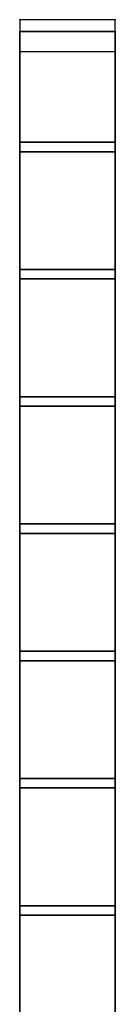
# Model space of a CAD drawing. Units: millimetres. Extents: x -1255 to 3219, y -1535 to 1678.
# Drawn here: x -66 to -36, y 387 to 697 of the extents above; entities that cross this region are included whole.
import ezdxf

# ---------------------------------------------------------------- set-up
doc = ezdxf.new("R2010")
doc.units = ezdxf.units.MM
doc.header["$LTSCALE"] = 50

# ---------------------------------------------------------------- blocks, each defined once
blk = doc.blocks.new('New Object 1(7)')
at = {"linetype": 'Continuous', "ltscale": 1000}
for p, q in [((-982.2, 598.61), (-982.2, 588.61)), ((-952.2, 598.61), (-982.2, 598.61)), ((-982.2, 598.61), (-982.2, -601.39)), ((-952.2, 598.61), (-982.2, 598.61)), ((-982.2, 598.61), (-982.2, -601.39)), ((-952.2, 598.61), (-982.2, 598.61)), ((-952.2, 588.61), (-952.2, 598.61)), ((-952.2, -601.39), (-952.2, 598.61)), ((-952.2, -601.39), (-952.2, 598.61)), ((-982.2, 594.85), (-982.2, -600.15)), ((-982.2, 594.85), (-982.2, -600.15)), ((-952.2, 594.85), (-982.2, 594.85)), ((-982.2, -600.15), (-982.2, 594.85)), ((-982.2, 594.85), (-952.2, 594.85)), ((-952.2, 594.85), (-982.2, 594.85)), ((-982.2, 594.85), (-982.2, -600.15)), ((-982.2, 594.85), (-982.2, -600.15)), ((-952.2, 594.85), (-982.2, 594.85)), ((-982.2, -600.15), (-982.2, 594.85)), ((-982.2, 594.85), (-952.2, 594.85)), ((-952.2, 594.85), (-982.2, 594.85)), ((-982.2, 594.85), (-982.2, -600.15)), ((-982.2, 594.85), (-982.2, -600.15)), ((-952.2, 594.85), (-982.2, 594.85)), ((-982.2, -600.15), (-982.2, 594.85)), ((-982.2, 594.85), (-952.2, 594.85)), ((-952.2, 594.85), (-982.2, 594.85)), ((-982.2, 594.85), (-982.2, -600.15)), ((-982.2, 594.85), (-982.2, -600.15)), ((-952.2, 594.85), (-982.2, 594.85)), ((-982.2, -600.15), (-982.2, 594.85)), ((-982.2, 594.85), (-952.2, 594.85)), ((-952.2, 594.85), (-982.2, 594.85)), ((-982.2, 594.85), (-982.2, -600.15)), ((-982.2, 594.85), (-982.2, -600.15)), ((-952.2, 594.85), (-982.2, 594.85)), ((-982.2, -600.15), (-982.2, 594.85)), ((-982.2, 594.85), (-952.2, 594.85)), ((-952.2, 594.85), (-982.2, 594.85)), ((-982.2, 594.85), (-982.2, -600.15)), ((-982.2, 594.85), (-982.2, -600.15)), ((-952.2, 594.85), (-982.2, 594.85)), ((-982.2, -600.15), (-982.2, 594.85)), ((-982.2, 594.85), (-952.2, 594.85)), ((-952.2, 594.85), (-982.2, 594.85)), ((-982.2, 594.85), (-982.2, -600.15)), ((-982.2, 594.85), (-982.2, -600.15)), ((-952.2, 594.85), (-982.2, 594.85)), ((-982.2, -600.15), (-982.2, 594.85)), ((-982.2, 594.85), (-952.2, 594.85)), ((-952.2, 594.85), (-982.2, 594.85)), ((-982.2, 594.85), (-982.2, -600.15)), ((-982.2, 594.85), (-982.2, -600.15)), ((-952.2, 594.85), (-982.2, 594.85)), ((-982.2, -600.15), (-982.2, 594.85)), ((-982.2, 594.85), (-952.2, 594.85)), ((-952.2, 594.85), (-982.2, 594.85)), ((-982.2, 594.85), (-982.2, -600.15)), ((-982.2, 594.85), (-982.2, -600.15)), ((-952.2, 594.85), (-982.2, 594.85)), ((-982.2, -600.15), (-982.2, 594.85)), ((-982.2, 594.85), (-952.2, 594.85)), ((-952.2, 594.85), (-982.2, 594.85)), ((-982.2, 594.85), (-982.2, -600.15)), ((-982.2, 594.85), (-982.2, -600.15)), ((-952.2, 594.85), (-982.2, 594.85)), ((-982.2, -600.15), (-982.2, 594.85)), ((-982.2, 594.85), (-952.2, 594.85)), ((-952.2, 594.85), (-982.2, 594.85)), ((-982.2, 594.85), (-982.2, -600.15)), ((-982.2, 594.85), (-982.2, -600.15)), ((-952.2, 594.85), (-982.2, 594.85)), ((-982.2, -600.15), (-982.2, 594.85)), ((-982.2, 594.85), (-952.2, 594.85)), ((-952.2, 594.85), (-982.2, 594.85)), ((-982.2, 594.85), (-982.2, -600.15)), ((-982.2, 594.85), (-982.2, -600.15)), ((-952.2, 594.85), (-982.2, 594.85)), ((-982.2, -600.15), (-982.2, 594.85)), ((-982.2, 594.85), (-952.2, 594.85)), ((-952.2, 594.85), (-982.2, 594.85)), ((-982.2, 594.85), (-982.2, -600.15)), ((-982.2, 594.85), (-982.2, -600.15)), ((-952.2, 594.85), (-982.2, 594.85)), ((-982.2, -600.15), (-982.2, 594.85)), ((-982.2, 594.85), (-952.2, 594.85)), ((-952.2, 594.85), (-982.2, 594.85)), ((-982.2, 594.85), (-982.2, -600.15)), ((-982.2, 594.85), (-982.2, -600.15)), ((-952.2, 594.85), (-982.2, 594.85)), ((-982.2, -600.15), (-982.2, 594.85)), ((-982.2, 594.85), (-952.2, 594.85)), ((-952.2, 594.85), (-982.2, 594.85)), ((-982.2, 594.85), (-982.2, -600.15)), ((-982.2, 594.85), (-982.2, -600.15)), ((-952.2, 594.85), (-982.2, 594.85)), ((-982.2, -600.15), (-982.2, 594.85)), ((-982.2, 594.85), (-952.2, 594.85)), ((-952.2, 594.85), (-982.2, 594.85)), ((-982.2, 594.85), (-982.2, -600.15)), ((-982.2, 594.85), (-982.2, -600.15)), ((-952.2, 594.85), (-982.2, 594.85)), ((-982.2, -600.15), (-982.2, 594.85)), ((-982.2, 594.85), (-952.2, 594.85)), ((-952.2, 594.85), (-982.2, 594.85)), ((-982.2, 594.85), (-982.2, -600.15)), ((-982.2, 594.85), (-982.2, -600.15)), ((-952.2, 594.85), (-982.2, 594.85)), ((-982.2, -600.15), (-982.2, 594.85)), ((-982.2, 594.85), (-952.2, 594.85)), ((-952.2, 594.85), (-982.2, 594.85)), ((-982.2, 594.85), (-982.2, -600.15)), ((-982.2, 594.85), (-982.2, -600.15)), ((-952.2, 594.85), (-982.2, 594.85)), ((-982.2, -600.15), (-982.2, 594.85)), ((-982.2, 594.85), (-952.2, 594.85)), ((-952.2, 594.85), (-982.2, 594.85)), ((-982.2, 594.85), (-982.2, -600.15)), ((-982.2, 594.85), (-982.2, -600.15)), ((-952.2, 594.85), (-982.2, 594.85)), ((-982.2, -600.15), (-982.2, 594.85)), ((-982.2, 594.85), (-952.2, 594.85)), ((-952.2, 594.85), (-982.2, 594.85)), ((-982.2, 594.85), (-982.2, -600.15)), ((-982.2, 594.85), (-982.2, -600.15)), ((-952.2, 594.85), (-982.2, 594.85)), ((-982.2, -600.15), (-982.2, 594.85)), ((-982.2, 594.85), (-952.2, 594.85)), ((-952.2, 594.85), (-982.2, 594.85)), ((-982.2, 594.85), (-982.2, -600.15)), ((-982.2, 594.85), (-982.2, -600.15)), ((-952.2, 594.85), (-982.2, 594.85)), ((-982.2, -600.15), (-982.2, 594.85)), ((-982.2, 594.85), (-952.2, 594.85)), ((-952.2, 594.85), (-982.2, 594.85)), ((-982.2, 594.85), (-982.2, -600.15)), ((-982.2, 594.85), (-982.2, -600.15)), ((-952.2, 594.85), (-982.2, 594.85)), ((-982.2, -600.15), (-982.2, 594.85)), ((-982.2, 594.85), (-952.2, 594.85)), ((-952.2, 594.85), (-982.2, 594.85)), ((-982.2, 594.85), (-982.2, -600.15)), ((-982.2, 594.85), (-982.2, -600.15)), ((-952.2, 594.85), (-982.2, 594.85)), ((-982.2, -600.15), (-982.2, 594.85)), ((-982.2, 594.85), (-952.2, 594.85)), ((-952.2, 594.85), (-982.2, 594.85)), ((-952.2, -600.15), (-952.2, 594.85)), ((-952.2, 594.85), (-952.2, -600.15)), ((-952.2, 594.85), (-952.2, -600.15)), ((-952.2, -600.15), (-952.2, 594.85)), ((-952.2, 594.85), (-952.2, -600.15)), ((-952.2, 594.85), (-952.2, -600.15)), ((-952.2, -600.15), (-952.2, 594.85)), ((-952.2, 594.85), (-952.2, -600.15)), ((-952.2, 594.85), (-952.2, -600.15)), ((-952.2, -600.15), (-952.2, 594.85)), ((-952.2, 594.85), (-952.2, -600.15)), ((-952.2, 594.85), (-952.2, -600.15)), ((-952.2, -600.15), (-952.2, 594.85)), ((-952.2, 594.85), (-952.2, -600.15)), ((-952.2, 594.85), (-952.2, -600.15)), ((-952.2, -600.15), (-952.2, 594.85)), ((-952.2, 594.85), (-952.2, -600.15)), ((-952.2, 594.85), (-952.2, -600.15)), ((-952.2, -600.15), (-952.2, 594.85)), ((-952.2, 594.85), (-952.2, -600.15)), ((-952.2, 594.85), (-952.2, -600.15)), ((-952.2, -600.15), (-952.2, 594.85)), ((-952.2, 594.85), (-952.2, -600.15)), ((-952.2, 594.85), (-952.2, -600.15)), ((-952.2, -600.15), (-952.2, 594.85)), ((-952.2, 594.85), (-952.2, -600.15)), ((-952.2, 594.85), (-952.2, -600.15)), ((-952.2, -600.15), (-952.2, 594.85)), ((-952.2, 594.85), (-952.2, -600.15)), ((-952.2, 594.85), (-952.2, -600.15)), ((-952.2, -600.15), (-952.2, 594.85)), ((-952.2, 594.85), (-952.2, -600.15)), ((-952.2, 594.85), (-952.2, -600.15)), ((-952.2, -600.15), (-952.2, 594.85)), ((-952.2, 594.85), (-952.2, -600.15)), ((-952.2, 594.85), (-952.2, -600.15)), ((-952.2, -600.15), (-952.2, 594.85)), ((-952.2, 594.85), (-952.2, -600.15)), ((-952.2, 594.85), (-952.2, -600.15)), ((-952.2, -600.15), (-952.2, 594.85)), ((-952.2, 594.85), (-952.2, -600.15)), ((-952.2, 594.85), (-952.2, -600.15)), ((-952.2, -600.15), (-952.2, 594.85)), ((-952.2, 594.85), (-952.2, -600.15)), ((-952.2, 594.85), (-952.2, -600.15)), ((-952.2, -600.15), (-952.2, 594.85)), ((-952.2, 594.85), (-952.2, -600.15)), ((-952.2, 594.85), (-952.2, -600.15)), ((-952.2, -600.15), (-952.2, 594.85)), ((-952.2, 594.85), (-952.2, -600.15)), ((-952.2, 594.85), (-952.2, -600.15)), ((-952.2, -600.15), (-952.2, 594.85)), ((-952.2, 594.85), (-952.2, -600.15)), ((-952.2, 594.85), (-952.2, -600.15)), ((-952.2, -600.15), (-952.2, 594.85)), ((-952.2, 594.85), (-952.2, -600.15)), ((-952.2, 594.85), (-952.2, -600.15)), ((-952.2, -600.15), (-952.2, 594.85)), ((-952.2, 594.85), (-952.2, -600.15)), ((-952.2, 594.85), (-952.2, -600.15)), ((-952.2, -600.15), (-952.2, 594.85)), ((-952.2, 594.85), (-952.2, -600.15)), ((-952.2, 594.85), (-952.2, -600.15)), ((-952.2, -600.15), (-952.2, 594.85)), ((-952.2, 594.85), (-952.2, -600.15)), ((-952.2, 594.85), (-952.2, -600.15)), ((-952.2, -600.15), (-952.2, 594.85)), ((-952.2, 594.85), (-952.2, -600.15)), ((-952.2, 594.85), (-952.2, -600.15)), ((-982.2, 588.61), (-952.2, 588.61)), ((-982.2, 560.11), (-982.2, 557.11)), ((-952.2, 560.11), (-982.2, 560.11)), ((-982.2, 560.11), (-952.2, 560.11)), ((-982.2, 557.11), (-982.2, 560.11)), ((-952.2, 560.11), (-982.2, 560.11)), ((-982.2, 560.11), (-982.2, 557.11)), ((-982.2, 557.11), (-952.2, 557.11)), ((-952.2, 557.11), (-982.2, 557.11)), ((-982.2, 557.11), (-952.2, 557.11)), ((-952.2, 557.11), (-952.2, 560.11)), ((-952.2, 560.11), (-952.2, 557.11)), ((-952.2, 557.11), (-952.2, 560.11)), ((-982.2, 520.11), (-982.2, 517.11)), ((-952.2, 520.11), (-982.2, 520.11)), ((-982.2, 520.11), (-952.2, 520.11)), ((-982.2, 517.11), (-982.2, 520.11)), ((-952.2, 520.11), (-982.2, 520.11)), ((-982.2, 520.11), (-982.2, 517.11)), ((-952.2, 517.11), (-952.2, 520.11)), ((-952.2, 520.11), (-952.2, 517.11)), ((-952.2, 517.11), (-952.2, 520.11)), ((-982.2, 517.11), (-952.2, 517.11)), ((-952.2, 517.11), (-982.2, 517.11)), ((-982.2, 517.11), (-952.2, 517.11)), ((-982.2, 480.11), (-982.2, 477.11)), ((-952.2, 480.11), (-982.2, 480.11)), ((-982.2, 480.11), (-952.2, 480.11)), ((-982.2, 477.11), (-982.2, 480.11)), ((-952.2, 480.11), (-982.2, 480.11)), ((-982.2, 480.11), (-982.2, 477.11)), ((-952.2, 477.11), (-952.2, 480.11)), ((-952.2, 480.11), (-952.2, 477.11)), ((-952.2, 477.11), (-952.2, 480.11)), ((-982.2, 477.11), (-952.2, 477.11)), ((-952.2, 477.11), (-982.2, 477.11)), ((-982.2, 477.11), (-952.2, 477.11)), ((-982.2, 440.11), (-982.2, 437.11)), ((-952.2, 440.11), (-982.2, 440.11)), ((-982.2, 440.11), (-952.2, 440.11)), ((-982.2, 437.11), (-982.2, 440.11)), ((-952.2, 440.11), (-982.2, 440.11)), ((-982.2, 440.11), (-982.2, 437.11)), ((-952.2, 437.11), (-952.2, 440.11)), ((-952.2, 440.11), (-952.2, 437.11)), ((-952.2, 437.11), (-952.2, 440.11)), ((-982.2, 437.11), (-952.2, 437.11)), ((-952.2, 437.11), (-982.2, 437.11)), ((-982.2, 437.11), (-952.2, 437.11)), ((-982.2, 400.11), (-982.2, 397.11)), ((-952.2, 400.11), (-982.2, 400.11)), ((-982.2, 400.11), (-952.2, 400.11)), ((-982.2, 397.11), (-982.2, 400.11)), ((-952.2, 400.11), (-982.2, 400.11)), ((-982.2, 400.11), (-982.2, 397.11)), ((-952.2, 397.11), (-952.2, 400.11)), ((-952.2, 400.11), (-952.2, 397.11)), ((-952.2, 397.11), (-952.2, 400.11)), ((-982.2, 397.11), (-952.2, 397.11)), ((-952.2, 397.11), (-982.2, 397.11)), ((-982.2, 397.11), (-952.2, 397.11)), ((-982.2, 360.11), (-982.2, 357.11)), ((-952.2, 360.11), (-982.2, 360.11)), ((-982.2, 360.11), (-952.2, 360.11)), ((-982.2, 357.11), (-982.2, 360.11)), ((-952.2, 360.11), (-982.2, 360.11)), ((-982.2, 360.11), (-982.2, 357.11)), ((-952.2, 357.11), (-952.2, 360.11)), ((-952.2, 360.11), (-952.2, 357.11)), ((-952.2, 357.11), (-952.2, 360.11)), ((-982.2, 357.11), (-952.2, 357.11)), ((-952.2, 357.11), (-982.2, 357.11)), ((-982.2, 357.11), (-952.2, 357.11)), ((-982.2, 320.11), (-982.2, 317.11)), ((-952.2, 320.11), (-982.2, 320.11)), ((-982.2, 320.11), (-952.2, 320.11)), ((-982.2, 317.11), (-982.2, 320.11)), ((-952.2, 320.11), (-982.2, 320.11)), ((-982.2, 320.11), (-982.2, 317.11)), ((-952.2, 317.11), (-952.2, 320.11)), ((-952.2, 320.11), (-952.2, 317.11)), ((-952.2, 317.11), (-952.2, 320.11)), ((-982.2, 317.11), (-952.2, 317.11)), ((-952.2, 317.11), (-982.2, 317.11)), ((-982.2, 317.11), (-952.2, 317.11))]:
    blk.add_line(p, q, dxfattribs=at)
for p in [(-982.2, 598.61), (-982.2, 598.61), (-982.2, 598.61), (-952.2, 598.61), (-952.2, 598.61), (-952.2, 598.61), (-982.2, 594.85), (-982.2, 594.85), (-982.2, 594.85), (-982.2, 594.85), (-982.2, 594.85), (-982.2, 594.85), (-982.2, 594.85), (-982.2, 594.85), (-982.2, 594.85), (-982.2, 594.85), (-982.2, 594.85), (-982.2, 594.85), (-982.2, 594.85), (-982.2, 594.85), (-982.2, 594.85), (-982.2, 594.85), (-982.2, 594.85), (-982.2, 594.85), (-982.2, 594.85), (-982.2, 594.85), (-982.2, 594.85), (-982.2, 594.85), (-982.2, 594.85), (-982.2, 594.85), (-982.2, 594.85), (-982.2, 594.85), (-982.2, 594.85), (-982.2, 594.85), (-982.2, 594.85), (-982.2, 594.85), (-982.2, 594.85), (-982.2, 594.85), (-982.2, 594.85), (-982.2, 594.85), (-982.2, 594.85), (-982.2, 594.85), (-982.2, 594.85), (-982.2, 594.85), (-982.2, 594.85), (-982.2, 594.85), (-982.2, 594.85), (-982.2, 594.85), (-982.2, 594.85), (-982.2, 594.85), (-982.2, 594.85), (-982.2, 594.85), (-952.2, 594.85), (-952.2, 594.85), (-952.2, 594.85), (-952.2, 594.85), (-952.2, 594.85), (-952.2, 594.85), (-952.2, 594.85), (-952.2, 594.85), (-952.2, 594.85), (-952.2, 594.85), (-952.2, 594.85), (-952.2, 594.85), (-952.2, 594.85), (-952.2, 594.85), (-952.2, 594.85), (-952.2, 594.85), (-952.2, 594.85), (-952.2, 594.85), (-952.2, 594.85), (-952.2, 594.85), (-952.2, 594.85), (-952.2, 594.85), (-952.2, 594.85), (-952.2, 594.85), (-952.2, 594.85), (-952.2, 594.85), (-952.2, 594.85), (-952.2, 594.85), (-952.2, 594.85), (-952.2, 594.85), (-952.2, 594.85), (-952.2, 594.85), (-952.2, 594.85), (-952.2, 594.85), (-952.2, 594.85), (-952.2, 594.85), (-952.2, 594.85), (-952.2, 594.85), (-952.2, 594.85), (-952.2, 594.85), (-952.2, 594.85), (-952.2, 594.85), (-952.2, 594.85), (-952.2, 594.85), (-952.2, 594.85), (-952.2, 594.85), (-982.2, 588.61), (-952.2, 588.61), (-982.2, 560.11), (-982.2, 560.11), (-982.2, 557.11), (-982.2, 557.11), (-952.2, 560.11), (-952.2, 560.11), (-952.2, 557.11), (-952.2, 557.11), (-982.2, 520.11), (-982.2, 520.11), (-952.2, 520.11), (-952.2, 520.11), (-982.2, 517.11), (-982.2, 517.11), (-952.2, 517.11), (-952.2, 517.11), (-982.2, 480.11), (-982.2, 480.11), (-952.2, 480.11), (-952.2, 480.11), (-982.2, 477.11), (-982.2, 477.11), (-952.2, 477.11), (-952.2, 477.11), (-982.2, 440.11), (-982.2, 440.11), (-952.2, 440.11), (-952.2, 440.11), (-982.2, 437.11), (-982.2, 437.11), (-952.2, 437.11), (-952.2, 437.11), (-982.2, 400.11), (-982.2, 400.11), (-952.2, 400.11), (-952.2, 400.11), (-982.2, 397.11), (-982.2, 397.11), (-952.2, 397.11), (-952.2, 397.11), (-982.2, 360.11), (-982.2, 360.11), (-952.2, 360.11), (-952.2, 360.11), (-982.2, 357.11), (-982.2, 357.11), (-952.2, 357.11), (-952.2, 357.11), (-982.2, 320.11), (-982.2, 320.11), (-952.2, 320.11), (-952.2, 320.11), (-982.2, 317.11), (-982.2, 317.11), (-952.2, 317.11), (-952.2, 317.11)]:
    blk.add_point(p, dxfattribs=at)

msp = doc.modelspace()

# ---------------------------------------------------------------- block references
at = {"linetype": 'Continuous', "ltscale": 1000, "zscale": 1000}
msp.add_blockref('New Object 1(7)', (915.98, 98.22), dxfattribs=at)

doc.saveas('drawing.dxf')
